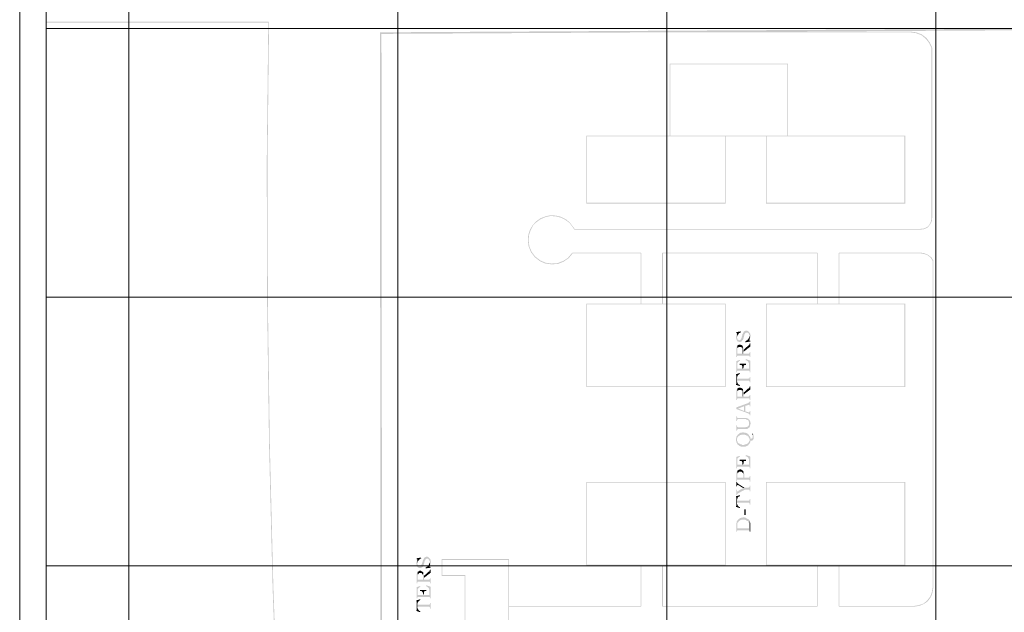
# Model space of a CAD drawing. Units: millimetres. Extents: x 946 to 91469, y 2134 to 53375.
# Drawn here: x 946 to 5992, y 28544 to 31584 of the extents above; entities that cross this region are included whole.
import ezdxf

# ---------------------------------------------------------------- set-up
doc = ezdxf.new("R2010")
doc.units = ezdxf.units.MM
doc.header["$MEASUREMENT"] = 0
doc.layers.add('PDF_Geometry', color=7, linetype='Continuous', true_color=0x008a00)
doc.layers.add('PDF_Solid Fills', color=7, linetype='Continuous')

# ---------------------------------------------------------------- blocks, each defined once
blk = doc.blocks.new('Final_plot_plan')
at = {"layer": 'PDF_Geometry', "transparency": 33554559}
for points in [[(4616, 29954.7), (4616, 29950.7), (4618, 29948.7), (4618, 29944.7), (4620, 29942.7), (4620, 29940.7), (4622, 29938.7), (4622, 29936.7), (4624, 29936.7), (4624, 29934.7), (4626, 29932.7), (4630, 29932.7), (4632, 29930.7), (4636, 29930.7), (4640, 29930.7), (4642, 29932.7), (4646, 29932.7), (4646, 29934.7), (4648, 29934.7), (4648, 29936.7), (4650, 29938.7), (4650, 29940.7), (4652, 29940.7), (4652, 29942.7), (4654, 29944.7), (4654, 29948.7), (4656, 29950.7), (4658, 29962.7), (4660, 29964.7), (4660, 29968.7), (4662, 29970.7), (4662, 29972.7), (4664, 29974.7), (4664, 29976.7), (4666, 29976.7), (4668, 29978.7), (4672, 29978.7), (4676, 29978.7), (4678, 29976.7), (4680, 29976.7), (4680, 29974.7), (4682, 29972.7), (4684, 29970.7), (4684, 29966.7), (4686, 29964.7), (4686, 29942.7), (4686, 29944.7), (4688, 29946.7), (4688, 29948.7), (4690, 29950.7), (4690, 29956.7), (4692, 29958.7), (4692, 29964.7), (4690, 29966.7), (4690, 29972.7), (4688, 29974.7), (4688, 29976.7), (4686, 29978.7), (4684, 29980.7), (4684, 29982.7), (4682, 29982.7), (4680, 29984.7), (4680, 29984.7), (4678, 29986.7), (4676, 29986.7), (4674, 29988.7), (4666, 29988.7), (4664, 29986.7), (4662, 29986.7), (4662, 29986.7), (4660, 29984.7), (4658, 29984.7), (4656, 29982.7), (4656, 29980.7), (4654, 29978.7), (4654, 29976.7), (4652, 29974.7), (4652, 29972.7), (4650, 29970.7), (4650, 29968.7), (4646, 29954.7), (4646, 29952.7), (4644, 29950.7), (4644, 29948.7), (4642, 29946.7), (4642, 29944.7), (4640, 29942.7), (4640, 29942.7), (4638, 29940.7), (4636, 29940.7), (4634, 29938.7), (4632, 29938.7), (4630, 29940.7), (4628, 29940.7), (4628, 29942.7), (4626, 29942.7), (4624, 29944.7), (4624, 29948.7), (4622, 29950.7), (4622, 29972.7), (4620, 29970.7), (4620, 29968.7), (4618, 29966.7), (4618, 29962.7), (4616, 29958.7), (4616, 29956.7)], [(4618, 29980.7), (4618, 29976.7), (4622, 29974.7), (4624, 29960.7), (4624, 29964.7), (4626, 29966.7), (4626, 29968.7), (4628, 29968.7), (4628, 29970.7), (4630, 29972.7), (4632, 29972.7), (4632, 29974.7), (4634, 29976.7), (4636, 29976.7), (4638, 29978.7), (4640, 29980.7), (4642, 29980.7), (4640, 29984.7)], [(4622, 29972.7), (4622, 29954.7), (4622, 29958.7), (4624, 29960.7), (4622, 29974.7)], [(4656, 29890.7), (4656, 29880.7), (4690, 29906.7), (4690, 29922.7), (4686, 29922.7), (4686, 29918.7), (4684, 29916.7), (4684, 29914.7), (4682, 29912.7), (4680, 29912.7), (4678, 29910.7)], [(4664, 29932.7), (4664, 29928.7), (4690, 29932.7), (4690, 29936.7), (4684, 29938.7), (4682, 29950.7), (4682, 29948.7), (4680, 29946.7), (4680, 29944.7), (4678, 29944.7), (4676, 29942.7), (4676, 29940.7), (4674, 29938.7), (4672, 29938.7), (4670, 29936.7), (4668, 29936.7), (4668, 29934.7), (4666, 29934.7)], [(4682, 29950.7), (4684, 29938.7), (4684, 29940.7), (4686, 29942.7), (4686, 29960.7), (4686, 29958.7), (4684, 29956.7), (4684, 29952.7)], [(4618, 29888.7), (4618, 29852.7), (4622, 29852.7), (4622, 29858.7), (4624, 29858.7), (4624, 29860.7), (4626, 29860.7), (4682, 29860.7), (4684, 29860.7), (4684, 29860.7), (4686, 29858.7), (4686, 29852.7), (4690, 29852.7), (4690, 29878.7), (4686, 29878.7), (4686, 29874.7), (4684, 29872.7), (4684, 29872.7), (4682, 29870.7), (4656, 29870.7), (4656, 29896.7), (4654, 29898.7), (4654, 29904.7), (4652, 29904.7), (4652, 29908.7), (4650, 29870.7), (4624, 29870.7), (4624, 29910.7), (4622, 29908.7), (4620, 29906.7), (4620, 29902.7), (4618, 29900.7), (4618, 29892.7)], [(4624, 29910.7), (4624, 29888.7), (4624, 29898.7), (4626, 29898.7), (4626, 29900.7), (4628, 29902.7), (4630, 29902.7), (4630, 29904.7), (4644, 29904.7), (4646, 29902.7), (4646, 29900.7), (4648, 29900.7), (4648, 29898.7), (4650, 29896.7), (4650, 29870.7), (4652, 29908.7), (4650, 29908.7), (4650, 29910.7), (4648, 29912.7), (4646, 29912.7), (4646, 29914.7), (4642, 29914.7), (4640, 29916.7), (4636, 29916.7), (4632, 29916.7), (4630, 29914.7), (4628, 29914.7), (4626, 29912.7), (4624, 29912.7)], [(4618, 29832.7), (4618, 29774.7), (4622, 29774.7), (4622, 29780.7), (4624, 29810.7), (4624, 29822.7), (4626, 29824.7), (4626, 29826.7), (4628, 29828.7), (4630, 29828.7), (4632, 29830.7), (4632, 29832.7), (4634, 29832.7), (4636, 29834.7), (4638, 29834.7), (4636, 29838.7)], [(4666, 29838.7), (4666, 29836.7), (4670, 29836.7), (4672, 29834.7), (4672, 29834.7), (4674, 29832.7), (4676, 29832.7), (4676, 29830.7), (4678, 29830.7), (4680, 29828.7), (4680, 29826.7), (4682, 29824.7), (4682, 29822.7), (4684, 29820.7), (4684, 29798.7), (4686, 29780.7), (4686, 29774.7), (4690, 29774.7), (4690, 29834.7), (4668, 29842.7)], [(4616, 29764.7), (4616, 29760.7), (4618, 29758.7), (4618, 29714.7), (4622, 29728.7), (4622, 29748.7), (4624, 29750.7), (4624, 29754.7), (4626, 29756.7), (4626, 29758.7), (4628, 29760.7), (4628, 29760.7), (4630, 29762.7), (4632, 29762.7), (4634, 29764.7), (4636, 29766.7), (4638, 29766.7), (4636, 29770.7)], [(4622, 29780.7), (4624, 29782.7), (4684, 29782.7), (4684, 29782.7), (4686, 29780.7), (4684, 29798.7), (4684, 29794.7), (4682, 29792.7), (4656, 29792.7), (4656, 29800.7), (4650, 29792.7), (4624, 29792.7), (4624, 29810.7)], [(4636, 29818.7), (4636, 29812.7), (4638, 29812.7), (4644, 29812.7), (4646, 29810.7), (4646, 29810.7), (4648, 29808.7), (4648, 29806.7), (4650, 29806.7), (4650, 29792.7), (4656, 29800.7), (4656, 29808.7), (4658, 29810.7), (4658, 29810.7), (4660, 29812.7), (4668, 29812.7), (4668, 29818.7)], [(4616, 29714.7), (4616, 29710.7), (4636, 29704.7), (4638, 29708.7), (4636, 29708.7), (4634, 29710.7), (4632, 29710.7), (4630, 29712.7), (4630, 29712.7), (4628, 29714.7), (4626, 29716.7), (4626, 29718.7), (4624, 29720.7), (4624, 29724.7), (4622, 29726.7), (4622, 29728.7), (4618, 29714.7)], [(4622, 29728.7), (4622, 29730.7), (4624, 29730.7), (4624, 29732.7), (4684, 29732.7), (4684, 29730.7), (4686, 29728.7), (4686, 29722.7), (4690, 29722.7), (4690, 29750.7), (4686, 29750.7), (4686, 29744.7), (4684, 29744.7), (4684, 29744.7), (4682, 29742.7), (4624, 29742.7), (4624, 29742.7), (4622, 29744.7), (4622, 29746.7)], [(4618, 29668.7), (4618, 29632.7), (4622, 29632.7), (4622, 29638.7), (4624, 29638.7), (4624, 29640.7), (4626, 29640.7), (4682, 29640.7), (4684, 29640.7), (4684, 29640.7), (4686, 29638.7), (4686, 29632.7), (4690, 29632.7), (4690, 29658.7), (4686, 29658.7), (4686, 29654.7), (4684, 29652.7), (4684, 29652.7), (4682, 29650.7), (4656, 29650.7), (4656, 29676.7), (4654, 29678.7), (4654, 29684.7), (4652, 29684.7), (4652, 29688.7), (4650, 29650.7), (4624, 29650.7), (4624, 29690.7), (4622, 29688.7), (4620, 29686.7), (4620, 29682.7), (4618, 29680.7), (4618, 29672.7)], [(4624, 29690.7), (4624, 29668.7), (4624, 29678.7), (4626, 29678.7), (4626, 29680.7), (4628, 29682.7), (4630, 29682.7), (4630, 29684.7), (4644, 29684.7), (4646, 29682.7), (4646, 29680.7), (4648, 29680.7), (4648, 29678.7), (4650, 29676.7), (4650, 29650.7), (4652, 29688.7), (4650, 29688.7), (4650, 29690.7), (4648, 29692.7), (4646, 29692.7), (4646, 29694.7), (4642, 29694.7), (4640, 29696.7), (4636, 29696.7), (4632, 29696.7), (4630, 29694.7), (4628, 29694.7), (4626, 29692.7), (4624, 29692.7)], [(4656, 29670.7), (4656, 29660.7), (4690, 29686.7), (4690, 29702.7), (4686, 29702.7), (4686, 29698.7), (4684, 29696.7), (4684, 29694.7), (4682, 29692.7), (4680, 29692.7), (4678, 29690.7)], [(4618, 29594.7), (4628, 29588.7), (4658, 29600.7), (4658, 29576.7), (4664, 29602.7), (4678, 29606.7), (4680, 29606.7), (4682, 29608.7), (4684, 29608.7), (4686, 29606.7), (4686, 29600.7), (4690, 29600.7), (4690, 29626.7), (4686, 29626.7), (4686, 29622.7), (4684, 29620.7), (4684, 29620.7), (4682, 29618.7), (4680, 29618.7), (4678, 29616.7)], [(4618, 29594.7), (4618, 29586.7), (4678, 29564.7), (4680, 29562.7), (4682, 29562.7), (4684, 29560.7), (4684, 29560.7), (4686, 29558.7), (4686, 29554.7), (4690, 29554.7), (4690, 29576.7), (4686, 29576.7), (4686, 29570.7), (4684, 29568.7), (4682, 29568.7), (4682, 29568.7), (4678, 29570.7), (4664, 29574.7), (4664, 29602.7), (4658, 29576.7), (4628, 29588.7)], [(4618, 29548.7), (4618, 29524.7), (4622, 29524.7), (4622, 29530.7), (4624, 29532.7), (4626, 29532.7), (4626, 29534.7), (4662, 29534.7), (4668, 29534.7), (4670, 29532.7), (4674, 29532.7), (4674, 29532.7), (4676, 29530.7), (4678, 29530.7), (4680, 29528.7), (4680, 29526.7), (4682, 29524.7), (4682, 29522.7), (4684, 29520.7), (4684, 29512.7), (4686, 29492.7), (4686, 29494.7), (4688, 29496.7), (4688, 29500.7), (4690, 29502.7), (4690, 29508.7), (4692, 29510.7), (4692, 29514.7), (4690, 29518.7), (4690, 29522.7), (4688, 29524.7), (4688, 29526.7), (4686, 29528.7), (4686, 29530.7), (4684, 29532.7), (4682, 29532.7), (4682, 29534.7), (4680, 29536.7), (4678, 29536.7), (4678, 29536.7), (4676, 29538.7), (4672, 29538.7), (4670, 29540.7), (4630, 29540.7), (4626, 29540.7), (4626, 29540.7), (4624, 29542.7), (4622, 29542.7), (4622, 29548.7)], [(4616, 29430.7), (4616, 29424.7), (4618, 29422.7), (4618, 29416.7), (4620, 29414.7), (4620, 29412.7), (4622, 29410.7), (4622, 29434.7), (4624, 29436.7), (4624, 29440.7), (4626, 29442.7), (4626, 29442.7), (4628, 29444.7), (4628, 29446.7), (4630, 29448.7), (4632, 29448.7), (4634, 29450.7), (4636, 29450.7), (4636, 29450.7), (4638, 29452.7), (4642, 29452.7), (4644, 29454.7), (4654, 29454.7), (4662, 29454.7), (4664, 29452.7), (4670, 29452.7), (4670, 29450.7), (4674, 29450.7), (4676, 29448.7), (4676, 29446.7), (4678, 29446.7), (4680, 29444.7), (4682, 29442.7), (4682, 29440.7), (4684, 29438.7), (4684, 29436.7), (4686, 29434.7), (4686, 29428.7), (4686, 29448.7), (4684, 29450.7), (4684, 29452.7), (4682, 29454.7), (4680, 29454.7), (4680, 29456.7), (4678, 29456.7), (4678, 29458.7), (4676, 29460.7), (4674, 29460.7), (4672, 29462.7), (4668, 29462.7), (4666, 29464.7), (4658, 29464.7), (4656, 29466.7), (4650, 29466.7), (4648, 29464.7), (4640, 29464.7), (4638, 29462.7), (4636, 29462.7), (4634, 29460.7), (4632, 29460.7), (4632, 29458.7), (4630, 29456.7), (4628, 29456.7), (4626, 29454.7), (4626, 29452.7), (4624, 29450.7), (4622, 29450.7), (4622, 29448.7), (4620, 29446.7), (4620, 29444.7), (4618, 29442.7), (4618, 29436.7), (4616, 29434.7), (4616, 29432.7)], [(4618, 29502.7), (4618, 29474.7), (4622, 29474.7), (4622, 29480.7), (4624, 29482.7), (4626, 29482.7), (4628, 29484.7), (4666, 29484.7), (4676, 29484.7), (4676, 29486.7), (4678, 29486.7), (4680, 29488.7), (4682, 29488.7), (4682, 29490.7), (4684, 29490.7), (4686, 29492.7), (4684, 29512.7), (4684, 29504.7), (4682, 29502.7), (4680, 29500.7), (4680, 29498.7), (4678, 29498.7), (4676, 29496.7), (4676, 29496.7), (4674, 29494.7), (4668, 29494.7), (4664, 29492.7), (4628, 29492.7), (4626, 29494.7), (4624, 29494.7), (4624, 29494.7), (4622, 29496.7), (4622, 29502.7)], [(4622, 29410.7), (4622, 29408.7), (4624, 29406.7), (4626, 29404.7), (4626, 29402.7), (4628, 29402.7), (4630, 29400.7), (4632, 29398.7), (4632, 29398.7), (4634, 29396.7), (4636, 29396.7), (4638, 29394.7), (4642, 29394.7), (4644, 29392.7), (4654, 29392.7), (4666, 29392.7), (4666, 29394.7), (4668, 29394.7), (4670, 29396.7), (4674, 29396.7), (4676, 29398.7), (4678, 29400.7), (4680, 29400.7), (4680, 29402.7), (4682, 29404.7), (4684, 29404.7), (4684, 29406.7), (4686, 29408.7), (4686, 29410.7), (4688, 29412.7), (4688, 29414.7), (4690, 29416.7), (4690, 29424.7), (4700, 29424.7), (4702, 29426.7), (4702, 29426.7), (4704, 29428.7), (4706, 29430.7), (4706, 29432.7), (4708, 29434.7), (4708, 29450.7), (4706, 29452.7), (4706, 29456.7), (4704, 29458.7), (4702, 29460.7), (4702, 29440.7), (4700, 29438.7), (4700, 29436.7), (4698, 29436.7), (4696, 29434.7), (4690, 29434.7), (4690, 29442.7), (4688, 29444.7), (4688, 29446.7), (4686, 29446.7), (4686, 29422.7), (4684, 29420.7), (4684, 29418.7), (4682, 29416.7), (4682, 29414.7), (4680, 29412.7), (4678, 29410.7), (4678, 29410.7), (4676, 29408.7), (4674, 29408.7), (4672, 29406.7), (4670, 29406.7), (4668, 29404.7), (4662, 29404.7), (4660, 29402.7), (4648, 29402.7), (4646, 29404.7), (4640, 29404.7), (4638, 29406.7), (4636, 29406.7), (4634, 29408.7), (4634, 29408.7), (4632, 29410.7), (4630, 29410.7), (4628, 29412.7), (4626, 29414.7), (4626, 29416.7), (4624, 29418.7), (4624, 29420.7), (4622, 29422.7), (4622, 29430.7)], [(4698, 29458.7), (4700, 29456.7), (4700, 29454.7), (4702, 29452.7), (4702, 29444.7), (4702, 29460.7)], [(4618, 29340.7), (4618, 29282.7), (4622, 29282.7), (4622, 29288.7), (4624, 29318.7), (4624, 29330.7), (4626, 29332.7), (4626, 29334.7), (4628, 29336.7), (4630, 29336.7), (4632, 29338.7), (4632, 29340.7), (4634, 29340.7), (4636, 29342.7), (4638, 29342.7), (4636, 29346.7)], [(4622, 29288.7), (4624, 29290.7), (4684, 29290.7), (4684, 29290.7), (4686, 29288.7), (4684, 29306.7), (4684, 29302.7), (4682, 29300.7), (4656, 29300.7), (4656, 29308.7), (4650, 29300.7), (4624, 29300.7), (4624, 29318.7)], [(4636, 29326.7), (4636, 29320.7), (4638, 29320.7), (4644, 29320.7), (4646, 29318.7), (4646, 29318.7), (4648, 29316.7), (4648, 29314.7), (4650, 29314.7), (4650, 29300.7), (4656, 29308.7), (4656, 29316.7), (4658, 29318.7), (4658, 29318.7), (4660, 29320.7), (4668, 29320.7), (4668, 29326.7)], [(4666, 29346.7), (4666, 29344.7), (4670, 29344.7), (4672, 29342.7), (4672, 29342.7), (4674, 29340.7), (4676, 29340.7), (4676, 29338.7), (4678, 29338.7), (4680, 29336.7), (4680, 29334.7), (4682, 29332.7), (4682, 29330.7), (4684, 29328.7), (4684, 29306.7), (4686, 29288.7), (4686, 29282.7), (4690, 29282.7), (4690, 29342.7), (4668, 29350.7)], [(4618, 29244.7), (4618, 29214.7), (4622, 29214.7), (4622, 29222.7), (4624, 29224.7), (4684, 29224.7), (4684, 29222.7), (4686, 29222.7), (4686, 29214.7), (4690, 29214.7), (4690, 29242.7), (4686, 29242.7), (4686, 29236.7), (4684, 29236.7), (4682, 29234.7), (4660, 29234.7), (4660, 29252.7), (4658, 29254.7), (4658, 29262.7), (4656, 29264.7), (4656, 29266.7), (4654, 29268.7), (4654, 29234.7), (4624, 29234.7), (4624, 29268.7), (4622, 29266.7), (4622, 29266.7), (4620, 29264.7), (4620, 29260.7), (4618, 29258.7), (4618, 29246.7)], [(4624, 29268.7), (4624, 29242.7), (4624, 29256.7), (4626, 29258.7), (4626, 29260.7), (4628, 29260.7), (4630, 29262.7), (4630, 29262.7), (4632, 29264.7), (4646, 29264.7), (4646, 29262.7), (4648, 29262.7), (4650, 29260.7), (4652, 29258.7), (4652, 29256.7), (4654, 29254.7), (4654, 29234.7), (4654, 29268.7), (4652, 29270.7), (4650, 29272.7), (4648, 29272.7), (4646, 29274.7), (4644, 29274.7), (4642, 29276.7), (4638, 29276.7), (4636, 29276.7), (4634, 29274.7), (4630, 29274.7), (4628, 29272.7), (4626, 29272.7), (4626, 29272.7), (4624, 29270.7)], [(4618, 29212.7), (4618, 29190.7), (4622, 29190.7), (4622, 29194.7), (4624, 29196.7), (4626, 29196.7), (4628, 29196.7), (4654, 29180.7), (4660, 29182.7), (4628, 29202.7), (4628, 29202.7), (4626, 29204.7), (4624, 29204.7), (4624, 29206.7), (4622, 29208.7), (4622, 29212.7)], [(4618, 29172.7), (4618, 29144.7), (4622, 29144.7), (4622, 29148.7), (4624, 29150.7), (4624, 29152.7), (4626, 29152.7), (4628, 29154.7), (4662, 29172.7), (4684, 29172.7), (4684, 29172.7), (4686, 29170.7), (4686, 29164.7), (4690, 29164.7), (4690, 29192.7), (4686, 29192.7), (4686, 29186.7), (4684, 29184.7), (4682, 29184.7), (4680, 29182.7), (4660, 29182.7), (4654, 29180.7), (4628, 29166.7), (4628, 29164.7), (4622, 29164.7), (4622, 29172.7)], [(4616, 29138.7), (4616, 29134.7), (4618, 29132.7), (4618, 29088.7), (4622, 29102.7), (4622, 29122.7), (4624, 29124.7), (4624, 29128.7), (4626, 29130.7), (4626, 29132.7), (4628, 29134.7), (4628, 29134.7), (4630, 29136.7), (4632, 29136.7), (4634, 29138.7), (4636, 29140.7), (4638, 29140.7), (4636, 29144.7)], [(4622, 29102.7), (4622, 29104.7), (4624, 29104.7), (4624, 29106.7), (4684, 29106.7), (4684, 29104.7), (4686, 29102.7), (4686, 29096.7), (4690, 29096.7), (4690, 29124.7), (4686, 29124.7), (4686, 29118.7), (4684, 29118.7), (4684, 29118.7), (4682, 29116.7), (4624, 29116.7), (4624, 29116.7), (4622, 29118.7), (4622, 29120.7)], [(4616, 29088.7), (4616, 29084.7), (4636, 29078.7), (4638, 29082.7), (4636, 29082.7), (4634, 29084.7), (4632, 29084.7), (4630, 29086.7), (4630, 29086.7), (4628, 29088.7), (4626, 29090.7), (4626, 29092.7), (4624, 29094.7), (4624, 29098.7), (4622, 29100.7), (4622, 29102.7), (4618, 29088.7)], [(4660, 29042.7), (4666, 29042.7), (4666, 29072.7), (4660, 29072.7)], [(4618, 28980.7), (4618, 28956.7), (4622, 28956.7), (4622, 28962.7), (4624, 28962.7), (4624, 28964.7), (4678, 28964.7), (4682, 28964.7), (4684, 28964.7), (4684, 28962.7), (4684, 28974.7), (4624, 28974.7), (4624, 29012.7), (4622, 29012.7), (4622, 29010.7), (4620, 29008.7), (4620, 29002.7), (4618, 29000.7), (4618, 28984.7)], [(4624, 29012.7), (4624, 28984.7), (4624, 29000.7), (4626, 29002.7), (4626, 29004.7), (4628, 29004.7), (4628, 29006.7), (4630, 29008.7), (4632, 29010.7), (4632, 29012.7), (4634, 29012.7), (4636, 29014.7), (4638, 29014.7), (4640, 29016.7), (4642, 29016.7), (4644, 29018.7), (4654, 29018.7), (4664, 29018.7), (4666, 29016.7), (4668, 29016.7), (4670, 29014.7), (4672, 29014.7), (4674, 29012.7), (4676, 29012.7), (4676, 29012.7), (4678, 29010.7), (4680, 29008.7), (4680, 29006.7), (4682, 29004.7), (4682, 29002.7), (4684, 29000.7), (4684, 28962.7), (4686, 28962.7), (4686, 28960.7), (4686, 29014.7), (4684, 29016.7), (4684, 29016.7), (4682, 29018.7), (4682, 29018.7), (4680, 29020.7), (4678, 29022.7), (4676, 29022.7), (4674, 29024.7), (4672, 29024.7), (4670, 29026.7), (4668, 29026.7), (4668, 29028.7), (4662, 29028.7), (4660, 29030.7), (4654, 29030.7), (4652, 29030.7), (4648, 29028.7), (4642, 29028.7), (4642, 29026.7), (4638, 29026.7), (4636, 29024.7), (4634, 29024.7), (4632, 29022.7), (4632, 29022.7), (4630, 29020.7), (4628, 29020.7), (4628, 29018.7), (4626, 29016.7), (4624, 29014.7)], [(4686, 28958.7), (4686, 28956.7), (4690, 28956.7), (4690, 29002.7), (4688, 29004.7), (4688, 29010.7), (4686, 29012.7), (4686, 28960.7)], [(2978, 28794.7), (2978, 28790.7), (2980, 28788.7), (2980, 28784.7), (2982, 28782.7), (2982, 28780.7), (2984, 28778.7), (2984, 28776.7), (2986, 28776.7), (2986, 28774.7), (2988, 28772.7), (2992, 28772.7), (2994, 28770.7), (2998, 28770.7), (3002, 28770.7), (3004, 28772.7), (3008, 28772.7), (3008, 28774.7), (3010, 28774.7), (3010, 28776.7), (3012, 28778.7), (3012, 28780.7), (3014, 28780.7), (3014, 28782.7), (3016, 28784.7), (3016, 28788.7), (3018, 28790.7), (3020, 28802.7), (3022, 28804.7), (3022, 28808.7), (3024, 28810.7), (3024, 28812.7), (3026, 28814.7), (3026, 28816.7), (3028, 28816.7), (3030, 28818.7), (3034, 28818.7), (3038, 28818.7), (3040, 28816.7), (3042, 28816.7), (3042, 28814.7), (3044, 28812.7), (3046, 28810.7), (3046, 28806.7), (3048, 28804.7), (3048, 28782.7), (3048, 28784.7), (3050, 28786.7), (3050, 28788.7), (3052, 28790.7), (3052, 28796.7), (3054, 28798.7), (3054, 28804.7), (3052, 28806.7), (3052, 28812.7), (3050, 28814.7), (3050, 28816.7), (3048, 28818.7), (3046, 28820.7), (3046, 28822.7), (3044, 28822.7), (3042, 28824.7), (3042, 28824.7), (3040, 28826.7), (3038, 28826.7), (3036, 28828.7), (3028, 28828.7), (3026, 28826.7), (3024, 28826.7), (3024, 28826.7), (3022, 28824.7), (3020, 28824.7), (3018, 28822.7), (3018, 28820.7), (3016, 28818.7), (3016, 28816.7), (3014, 28814.7), (3014, 28812.7), (3012, 28810.7), (3012, 28808.7), (3008, 28794.7), (3008, 28792.7), (3006, 28790.7), (3006, 28788.7), (3004, 28786.7), (3004, 28784.7), (3002, 28782.7), (3002, 28782.7), (3000, 28780.7), (2998, 28780.7), (2996, 28778.7), (2994, 28778.7), (2992, 28780.7), (2990, 28780.7), (2990, 28782.7), (2988, 28782.7), (2986, 28784.7), (2986, 28788.7), (2984, 28790.7), (2984, 28812.7), (2982, 28810.7), (2982, 28808.7), (2980, 28806.7), (2980, 28802.7), (2978, 28798.7), (2978, 28796.7)], [(2980, 28820.7), (2980, 28816.7), (2984, 28814.7), (2986, 28800.7), (2986, 28804.7), (2988, 28806.7), (2988, 28808.7), (2990, 28808.7), (2990, 28810.7), (2992, 28812.7), (2994, 28812.7), (2994, 28814.7), (2996, 28816.7), (2998, 28816.7), (3000, 28818.7), (3002, 28820.7), (3004, 28820.7), (3002, 28824.7)], [(2984, 28812.7), (2984, 28794.7), (2984, 28798.7), (2986, 28800.7), (2984, 28814.7)], [(3018, 28730.7), (3018, 28720.7), (3052, 28746.7), (3052, 28762.7), (3048, 28762.7), (3048, 28758.7), (3046, 28756.7), (3046, 28754.7), (3044, 28752.7), (3042, 28752.7), (3040, 28750.7)], [(3026, 28772.7), (3026, 28768.7), (3052, 28772.7), (3052, 28776.7), (3046, 28778.7), (3044, 28790.7), (3044, 28788.7), (3042, 28786.7), (3042, 28784.7), (3040, 28784.7), (3038, 28782.7), (3038, 28780.7), (3036, 28778.7), (3034, 28778.7), (3032, 28776.7), (3030, 28776.7), (3030, 28774.7), (3028, 28774.7)], [(3044, 28790.7), (3046, 28778.7), (3046, 28780.7), (3048, 28782.7), (3048, 28800.7), (3048, 28798.7), (3046, 28796.7), (3046, 28792.7)], [(2980, 28728.7), (2980, 28692.7), (2984, 28692.7), (2984, 28698.7), (2986, 28698.7), (2986, 28700.7), (2988, 28700.7), (3044, 28700.7), (3046, 28700.7), (3046, 28700.7), (3048, 28698.7), (3048, 28692.7), (3052, 28692.7), (3052, 28718.7), (3048, 28718.7), (3048, 28714.7), (3046, 28712.7), (3046, 28712.7), (3044, 28710.7), (3018, 28710.7), (3018, 28736.7), (3016, 28738.7), (3016, 28744.7), (3014, 28744.7), (3014, 28748.7), (3012, 28710.7), (2986, 28710.7), (2986, 28750.7), (2984, 28748.7), (2982, 28746.7), (2982, 28742.7), (2980, 28740.7), (2980, 28732.7)], [(2986, 28750.7), (2986, 28728.7), (2986, 28738.7), (2988, 28738.7), (2988, 28740.7), (2990, 28742.7), (2992, 28742.7), (2992, 28744.7), (3006, 28744.7), (3008, 28742.7), (3008, 28740.7), (3010, 28740.7), (3010, 28738.7), (3012, 28736.7), (3012, 28710.7), (3014, 28748.7), (3012, 28748.7), (3012, 28750.7), (3010, 28752.7), (3008, 28752.7), (3008, 28754.7), (3004, 28754.7), (3002, 28756.7), (2998, 28756.7), (2994, 28756.7), (2992, 28754.7), (2990, 28754.7), (2988, 28752.7), (2986, 28752.7)], [(2980, 28672.7), (2980, 28614.7), (2984, 28614.7), (2984, 28620.7), (2986, 28650.7), (2986, 28662.7), (2988, 28664.7), (2988, 28666.7), (2990, 28668.7), (2992, 28668.7), (2994, 28670.7), (2994, 28672.7), (2996, 28672.7), (2998, 28674.7), (3000, 28674.7), (2998, 28678.7)], [(3028, 28678.7), (3028, 28676.7), (3032, 28676.7), (3034, 28674.7), (3034, 28674.7), (3036, 28672.7), (3038, 28672.7), (3038, 28670.7), (3040, 28670.7), (3042, 28668.7), (3042, 28666.7), (3044, 28664.7), (3044, 28662.7), (3046, 28660.7), (3046, 28638.7), (3048, 28620.7), (3048, 28614.7), (3052, 28614.7), (3052, 28674.7), (3030, 28682.7)], [(2978, 28604.7), (2978, 28600.7), (2980, 28598.7), (2980, 28554.7), (2984, 28568.7), (2984, 28588.7), (2986, 28590.7), (2986, 28594.7), (2988, 28596.7), (2988, 28598.7), (2990, 28600.7), (2990, 28600.7), (2992, 28602.7), (2994, 28602.7), (2996, 28604.7), (2998, 28606.7), (3000, 28606.7), (2998, 28610.7)], [(2984, 28620.7), (2986, 28622.7), (3046, 28622.7), (3046, 28622.7), (3048, 28620.7), (3046, 28638.7), (3046, 28634.7), (3044, 28632.7), (3018, 28632.7), (3018, 28640.7), (3012, 28632.7), (2986, 28632.7), (2986, 28650.7)], [(2998, 28658.7), (2998, 28652.7), (3000, 28652.7), (3006, 28652.7), (3008, 28650.7), (3008, 28650.7), (3010, 28648.7), (3010, 28646.7), (3012, 28646.7), (3012, 28632.7), (3018, 28640.7), (3018, 28648.7), (3020, 28650.7), (3020, 28650.7), (3022, 28652.7), (3030, 28652.7), (3030, 28658.7)], [(2978, 28554.7), (2978, 28550.7), (2998, 28544.7), (3000, 28548.7), (2998, 28548.7), (2996, 28550.7), (2994, 28550.7), (2992, 28552.7), (2992, 28552.7), (2990, 28554.7), (2988, 28556.7), (2988, 28558.7), (2986, 28560.7), (2986, 28564.7), (2984, 28566.7), (2984, 28568.7), (2980, 28554.7)], [(2984, 28568.7), (2984, 28570.7), (2986, 28570.7), (2986, 28572.7), (3046, 28572.7), (3046, 28570.7), (3048, 28568.7), (3048, 28562.7), (3052, 28562.7), (3052, 28590.7), (3048, 28590.7), (3048, 28584.7), (3046, 28584.7), (3046, 28584.7), (3044, 28582.7), (2986, 28582.7), (2986, 28582.7), (2984, 28584.7), (2984, 28586.7)]]:
    blk.add_hatch(color=7, dxfattribs=at).paths.add_polyline_path(points)
at = {"layer": 'PDF_Solid Fills', "transparency": 33554559}
for points in [[(2222, 31568.7), (2222, 31572.7), (1082, 31572.7), (1082, 31568.7)], [(24742, 3340.7), (24742, 3344.7), (15926, 6570.7), (15758, 6636.7), (15592, 6710.7), (15430, 6792.7), (15272, 6880.7), (15118, 6978.7), (14970, 7080.7), (14826, 7192.7), (14686, 7308.7), (14554, 7432.7), (14426, 7562.7), (11478, 11292.7), (3020, 23166.7), (2928, 23280.7), (2842, 23398.7), (2764, 23522.7), (2690, 23648.7), (2626, 23780.7), (2568, 23914.7), (2518, 24052.7), (2476, 24192.7), (2440, 24334.7), (2414, 24478.7), (2394, 24624.7), (2328, 26286.7), (2272, 27950.7), (2246, 28672.7), (2228, 29396.7), (2218, 30122.7), (2216, 30846.7), (2224, 31570.7), (2220, 31570.7), (2212, 30846.7), (2214, 30122.7), (2224, 29396.7), (2242, 28672.7), (2268, 27948.7), (2324, 26286.7), (2390, 24622.7), (2410, 24478.7), (2436, 24334.7), (2472, 24190.7), (2514, 24050.7), (2564, 23914.7), (2622, 23778.7), (2688, 23648.7), (2760, 23520.7), (2838, 23396.7), (2924, 23278.7), (3018, 23164.7), (11474, 11290.7), (14424, 7558.7), (14550, 7430.7), (14684, 7306.7), (14822, 7188.7), (14966, 7078.7), (15116, 6974.7), (15270, 6878.7), (15428, 6788.7), (15590, 6706.7), (15756, 6632.7), (15926, 6566.7)], [(2798, 24752.7), (2806, 24752.7), (2800, 31510.7), (8118, 31540.7), (8118, 31548.7), (2792, 31518.7)], [(3774, 31522.7), (3774, 31518.7), (5510, 31518.7), (5538, 31514.7), (5566, 31504.7), (5588, 31486.7), (5606, 31464.7), (5618, 31438.7), (5618, 30566.7), (5616, 30548.7), (5608, 30532.7), (5596, 30520.7), (5580, 30512.7), (5562, 30510.7), (3790, 30510.7), (3782, 30520.7), (3766, 30542.7), (3744, 30560.7), (3720, 30572.7), (3694, 30578.7), (3666, 30580.7), (3640, 30574.7), (3614, 30564.7), (3592, 30548.7), (3574, 30528.7), (3560, 30504.7), (3552, 30478.7), (3550, 30450.7), (3554, 30420.7), (3566, 30390.7), (3586, 30364.7), (3612, 30344.7), (3640, 30332.7), (3672, 30328.7), (3704, 30330.7), (3734, 30342.7), (3760, 30360.7), (3780, 30384.7), (3776, 30386.7), (3756, 30362.7), (3732, 30346.7), (3702, 30334.7), (3672, 30332.7), (3642, 30336.7), (3614, 30348.7), (3588, 30368.7), (3570, 30392.7), (3558, 30420.7), (3554, 30450.7), (3556, 30478.7), (3564, 30502.7), (3576, 30526.7), (3594, 30544.7), (3616, 30560.7), (3640, 30570.7), (3666, 30576.7), (3694, 30574.7), (3718, 30568.7), (3742, 30556.7), (3764, 30540.7), (3780, 30518.7), (3788, 30506.7), (5562, 30506.7), (5580, 30508.7), (5598, 30516.7), (5610, 30530.7), (5620, 30548.7), (5622, 30566.7), (5622, 31440.7), (5610, 31466.7), (5592, 31490.7), (5568, 31508.7), (5540, 31518.7), (5510, 31522.7)], [(3776, 30388.7), (3782, 30384.7), (4130, 30384.7), (4130, 30388.7)], [(4128, 30124.7), (4132, 30124.7), (4132, 30386.7), (4128, 30386.7)], [(4238, 30124.7), (4242, 30124.7), (4242, 30386.7), (4238, 30386.7)], [(4240, 30388.7), (4240, 30384.7), (5034, 30384.7), (5034, 30388.7)], [(5032, 30124.7), (5036, 30124.7), (5036, 30386.7), (5032, 30386.7)], [(5142, 30124.7), (5146, 30124.7), (5146, 30386.7), (5142, 30386.7)], [(5144, 30388.7), (5144, 30384.7), (5564, 30384.7), (5584, 30380.7), (5600, 30374.7), (5614, 30362.7), (5624, 30346.7), (5624, 28670.7), (5620, 28646.7), (5612, 28624.7), (5596, 28604.7), (5578, 28588.7), (5554, 28580.7), (5530, 28576.7), (5144, 28576.7), (5144, 28572.7), (5530, 28572.7), (5556, 28576.7), (5580, 28586.7), (5600, 28600.7), (5616, 28622.7), (5624, 28644.7), (5628, 28670.7), (5628, 30348.7), (5618, 30364.7), (5602, 30376.7), (5584, 30384.7), (5564, 30388.7)], [(4128, 28574.7), (4132, 28574.7), (4132, 28786.7), (4128, 28786.7)], [(4238, 28574.7), (4242, 28574.7), (4242, 28786.7), (4238, 28786.7)], [(5032, 28574.7), (5036, 28574.7), (5036, 28786.7), (5032, 28786.7)], [(5142, 28574.7), (5146, 28574.7), (5146, 28786.7), (5142, 28786.7)], [(5034, 28572.7), (5034, 28576.7), (4240, 28576.7), (4240, 28572.7)]]:
    blk.add_hatch(color=256, dxfattribs=at).paths.add_polyline_path(points)
h = blk.add_hatch(color=256, dxfattribs=at)
h.paths.add_polyline_path([(4774, 30644.7), (4774, 30984.7), (5480, 30984.7), (5480, 30644.7)])
h.paths.add_polyline_path([(4770, 30640.7), (5484, 30640.7), (5484, 30988.7), (4884, 30988.7), (4884, 31358.7), (4276, 31358.7), (4276, 30988.7), (3850, 30988.7), (3850, 30640.7), (4564, 30640.7), (4564, 30984.7), (4770, 30984.7)], flags=0)
h.paths.add_polyline_path([(3854, 30984.7), (4560, 30984.7), (4560, 30644.7), (3854, 30644.7)], flags=0)
h.paths.add_polyline_path([(4280, 31354.7), (4880, 31354.7), (4880, 30988.7), (4280, 30988.7)], flags=0)
h = blk.add_hatch(color=256, dxfattribs=at)
h.paths.add_polyline_path([(3854, 29702.7), (3854, 30122.7), (4560, 30122.7), (4560, 29702.7)])
h.paths.add_polyline_path([(3850, 30126.7), (3850, 29698.7), (4564, 29698.7), (4564, 30126.7)], flags=0)
h = blk.add_hatch(color=256, dxfattribs=at)
h.paths.add_polyline_path([(4774, 29702.7), (4774, 30122.7), (5480, 30122.7), (5480, 29702.7)])
h.paths.add_polyline_path([(4770, 30126.7), (4770, 29698.7), (5484, 29698.7), (5484, 30126.7)], flags=0)
h = blk.add_hatch(color=256, dxfattribs=at)
h.paths.add_polyline_path([(3854, 28788.7), (3854, 29208.7), (4560, 29208.7), (4560, 28788.7)])
h.paths.add_polyline_path([(3850, 29212.7), (3850, 28784.7), (4564, 28784.7), (4564, 29212.7)], flags=0)
h = blk.add_hatch(color=256, dxfattribs=at)
h.paths.add_polyline_path([(4774, 28788.7), (4774, 29208.7), (5480, 29208.7), (5480, 28788.7)])
h.paths.add_polyline_path([(4770, 29212.7), (4770, 28784.7), (5484, 28784.7), (5484, 29212.7)], flags=0)
h = blk.add_hatch(color=256, dxfattribs=at)
h.paths.add_polyline_path([(3226, 28410.7), (3110, 28410.7), (3110, 28298.7), (3454, 28298.7), (3454, 28572.7), (4130, 28572.7), (4130, 28576.7), (3454, 28576.7), (3454, 28816.7), (3108, 28816.7), (3108, 28730.7), (3226, 28730.7)])
h.paths.add_polyline_path([(3230, 28406.7), (3230, 28734.7), (3112, 28734.7), (3112, 28812.7), (3450, 28812.7), (3450, 28302.7), (3114, 28302.7), (3114, 28406.7)], flags=0)
at = {"layer": 'PDF_Geometry', "color": 7, "lineweight": 5}
blk.add_lwpolyline([(946, 2800.7), (38784, 2800.7), (38784, 53374.6), (946, 53374.6)], close=True, dxfattribs=at)
blk.add_lwpolyline([(3242, 53238.7), (1082, 53238.7), (1082, 2936.7), (38648.1, 2936.7), (38648.1, 43578.7), (33168, 43574.8), (33168, 53238.7), (13648, 53238.7)], dxfattribs=at)
at = {"layer": 'PDF_Geometry', "color": 254, "lineweight": 5, "true_color": 0xdbdbdb}
for points in [[(1506, 33580.7), (1506, 15260.7)], [(2884, 33580.7), (2884, 15260.7)], [(4262, 33580.7), (4262, 15260.7)], [(5640, 33580.7), (5640, 15260.7)], [(33198, 31538.7), (1082, 31538.7)], [(33198, 30160.7), (1082, 30160.7)], [(33198, 28782.7), (1082, 28782.7)]]:
    blk.add_lwpolyline(points, dxfattribs=at)

msp = doc.modelspace()

# ---------------------------------------------------------------- block references
msp.add_blockref('Final_plot_plan', (0, 0))

doc.saveas('drawing.dxf')
